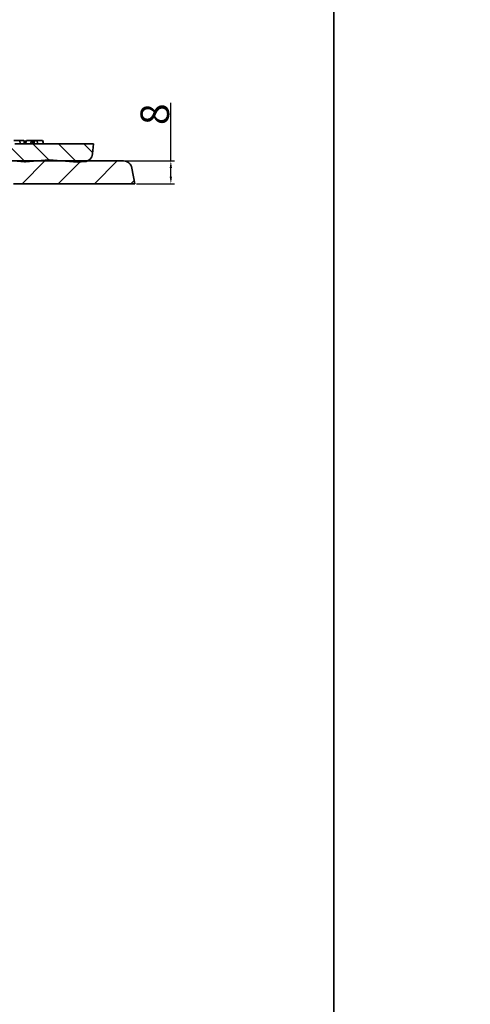
# Model space of a CAD drawing. Units: millimetres. Extents: x 42 to 6272, y -3225 to 1272.
# Drawn here: x 2241 to 2399, y 227 to 572 of the extents above; entities that cross this region are included whole.
import ezdxf

# ---------------------------------------------------------------- set-up
doc = ezdxf.new("R2010")
doc.units = ezdxf.units.MM
doc.header["$LTSCALE"] = 2
doc.header["$PDSIZE"] = -1
doc.layers.add('DIMENSION', color=3, linetype='Continuous')
doc.layers.add('HATCH', color=1, linetype='Continuous')
doc.dimstyles.new('ISO-25', dxfattribs={"dimtxt": 2.5, "dimasz": 2.5, "dimexe": 1.25, "dimexo": 0.625, "dimtad": 1, "dimtxsty": 'Standard', "dimcen": 2.5, "dimadec": 0, "dimazin": 0, "dimtfac": 1, "dimtmove": 0, "dimatfit": 3, "dimfxl": 1, "dimarcsym": 0})

# ---------------------------------------------------------------- blocks, each defined once
blk = doc.blocks.new('1040085-M_004_SW_HATCH_0')
at = {"color": 0, "linetype": 'Continuous', "lineweight": 18}
for p, q in [((-56.1, 34.91), (-55.01, 36)), ((-55.06, 34.7), (-56.06, 35.7)), ((-53.11, 35), (-54.11, 36)), ((-53.77, 35), (-52.77, 36)), ((-50.87, 35), (-51.87, 36)), ((-51.52, 35), (-50.52, 36)), ((-48.62, 35), (-49.62, 36)), ((-49.28, 35), (-48.28, 36)), ((-46.1, 34.72), (-47.38, 36)), ((-47.21, 34.82), (-46.21, 35.82)), ((-56.1, 32.67), (-55.1, 33.67)), ((-55.1, 32.5), (-56.1, 33.5)), ((-56.1, 30.42), (-55.1, 31.42)), ((-55.1, 30.25), (-56.1, 31.25)), ((-47.1, 32.69), (-46.1, 33.69)), ((-46.1, 32.48), (-47.1, 33.48)), ((-47.1, 30.44), (-46.1, 31.44)), ((-46.1, 30.23), (-47.1, 31.23)), ((-56.1, 28.18), (-55.1, 29.18)), ((-55.1, 28.01), (-56.1, 29.01)), ((-47.1, 28.2), (-46.1, 29.2)), ((-46.1, 27.99), (-47.1, 28.99)), ((-59.35, 24.93), (-58.28, 26)), ((-58.35, 24.52), (-59.35, 25.52)), ((-56.58, 25), (-57.58, 26)), ((-57.03, 25), (-55.1, 26.93)), ((-55.1, 25.76), (-56.1, 26.76)), ((-47.1, 25.95), (-46.1, 26.95)), ((-45.36, 25), (-47.1, 26.74)), ((-45.81, 25), (-44.81, 26)), ((-42.85, 24.74), (-44.11, 26)), ((-43.88, 24.68), (-42.88, 25.68)), ((-59.35, 22.68), (-58.35, 23.68)), ((-58.61, 22.53), (-59.35, 23.28)), ((-59.35, 20.44), (-58.61, 21.18)), ((-58.61, 20.29), (-59.35, 21.03)), ((-43.67, 23.31), (-43.85, 23.49)), ((-43.59, 22.72), (-42.85, 23.47)), ((-42.85, 22.49), (-43.59, 23.24)), ((-43.59, 20.48), (-42.85, 21.22)), ((-42.85, 20.25), (-43.59, 20.99)), ((-59.35, 18.19), (-58.61, 18.94)), ((-58.56, 18), (-59.35, 18.79)), ((-43.83, 18), (-42.85, 18.98)), ((-42.85, 18), (-43.59, 18.75)), ((-279.69, 7.89), (-285.8, 14)), ((-271.03, 8.2), (-276.82, 14)), ((-261.81, 7.97), (-267.84, 14)), ((-252.66, 7.8), (-260.06, 15.2)), ((-244.2, 8.32), (-249.88, 14)), ((-234.85, 7.95), (-240.9, 14)), ((-228.41, 10.49), (-231.92, 14)), ((-64.2, 7.92), (-70.28, 14)), ((-58.03, 10.73), (-61.32, 14.02)), ((-37.03, 7.69), (-45.05, 15.71)), ((-28.77, 8.41), (-34.36, 14)), ((-18.96, 7.58), (-25.38, 14)), ((-13.37, 10.97), (-16.4, 14)), ((-80.39, 8.51), (-76.04, 12.86)), ((-303.34, 1.46), (-296.8, 8)), ((-289.1, 3), (-284.1, 8)), ((-276.42, 2.98), (-271.4, 8)), ((-263.7, 3), (-258.7, 8)), ((-251, 3), (-246, 8)), ((-238.3, 3), (-233.3, 8)), ((-83.1, -6.9), (-68.2, 8)), ((-63.5, 0), (-55.5, 8)), ((-47.1, 3.7), (-42.8, 8)), ((-38.1, 0), (-30.1, 8)), ((-25.4, 0), (-17.4, 8)), ((-12.7, 0), (-4.7, 8)), ((-227.22, 1.38), (-221.73, 6.87)), ((-225.35, -9.45), (-212.9, 3)), ((-91, -2.1), (-85.9, 3)), ((0, 0), (1.19, 1.19)), ((-221.65, -18.45), (-216.14, -12.94)), ((-92.85, -16.65), (-89.31, -13.11)), ((-82.47, -18.97), (-77.07, -13.57)), ((-214.94, -24.44), (-209.35, -18.85)), ((-92.85, -29.35), (-87.24, -23.74)), ((-214.62, -36.82), (-209.35, -31.55)), ((-99.92, -49.12), (-87.58, -36.78)), ((-210.85, -45.75), (-206.79, -41.69)), ((-207.23, -54.83), (-202.28, -49.88)), ((-100.03, -61.93), (-94.98, -56.88)), ((-207.12, -67.42), (-202.17, -62.47)), ((-100.14, -74.74), (-95.1, -69.7)), ((-207.01, -80.01), (-202.06, -75.06)), ((-100.25, -87.55), (-95.21, -82.51)), ((-206.9, -92.6), (-201.95, -87.65)), ((-100.36, -100.36), (-95.32, -95.32)), ((-206.79, -105.19), (-201.84, -100.24)), ((-100.48, -113.18), (-95.43, -108.13)), ((-206.68, -117.78), (-201.73, -112.83)), ((-100.59, -125.99), (-95.54, -120.94)), ((-206.57, -130.37), (-201.62, -125.42)), ((-100.7, -138.8), (-95.66, -133.76)), ((-206.46, -142.96), (-201.51, -138.01)), ((-100.81, -151.61), (-95.77, -146.57)), ((-206.35, -155.55), (-201.4, -150.6)), ((-100.92, -164.42), (-95.88, -159.38)), ((-206.24, -168.14), (-201.29, -163.19)), ((-101.03, -177.23), (-95.99, -172.19)), ((-206.13, -180.73), (-201.18, -175.78)), ((-101.15, -190.05), (-96.1, -185)), ((-206.02, -193.32), (-201.07, -188.37)), ((-101.26, -202.86), (-96.21, -197.81)), ((-218.98, -211.03), (-210.17, -202.22)), ((-218.6, -206.16), (-213.84, -201.4)), ((-209.35, -210.62), (-218.19, -201.79)), ((-209.93, -205.56), (-214.09, -201.4)), ((-208.73, -205.28), (-206.83, -203.37)), ((-206.3, -204.7), (-207.87, -203.13)), ((-205.91, -205.91), (-200.96, -200.96)), ((-95.9, -204.7), (-94.33, -203.13)), ((-93.47, -205.28), (-95.37, -203.37)), ((-92.85, -210.62), (-84.01, -201.79)), ((-92.27, -205.56), (-88.11, -201.4)), ((-83.22, -211.03), (-92.03, -202.22)), ((-83.6, -206.16), (-88.36, -201.4)), ((-219.1, -206.66), (-218.64, -206.2)), ((-212.47, -212), (-218.6, -205.87)), ((-215.46, -212), (-210.1, -206.64)), ((-86.74, -212), (-92.1, -206.64)), ((-89.73, -212), (-83.6, -205.87)), ((-83.1, -206.66), (-83.56, -206.2)), ((-216.96, -212), (-218.74, -210.22)), ((-209.66, -210.7), (-207.4, -208.44)), ((-205.72, -209.76), (-206.94, -208.55)), ((-101.37, -215.67), (-96.33, -210.63)), ((-96.48, -209.76), (-95.26, -208.55)), ((-92.54, -210.7), (-94.8, -208.44)), ((-85.24, -212), (-83.46, -210.22)), ((-210.97, -212), (-210.17, -211.21)), ((-205.81, -218.51), (-200.85, -213.55)), ((-91.23, -212), (-92.03, -211.21)), ((-101.48, -228.48), (-96.44, -223.44)), ((-205.7, -231.1), (-200.74, -226.14)), ((-101.59, -241.29), (-96.55, -236.25)), ((-203.9, -242), (-200.63, -238.73))]:
    blk.add_line(p, q, dxfattribs=at)
blk = doc.blocks.new('*D29')
at = {"layer": 'DEFPOINTS', "color": 0, "transparency": 16777216}
for p in [(2277.37, 522.5), (2281.3, 514.5), (2293.99, 514.5)]:
    blk.add_point(p, dxfattribs=at)
at = {"layer": 'DIMENSION', "color": 0, "lineweight": -2, "transparency": 16777216}
for p, q in [((2293.99, 522.5), (2293.99, 542.87)), ((2278, 522.5), (2295.24, 522.5)), ((2293.99, 517), (2293.99, 520)), ((2281.93, 514.5), (2295.24, 514.5))]:
    blk.add_line(p, q, dxfattribs=at)
at = {"layer": 'DIMENSION', "color": 0, "transparency": 16777216}
for points in [[(2293.57, 520), (2294.4, 520), (2293.99, 522.5)], [(2293.57, 517), (2294.4, 517), (2293.99, 514.5)]]:
    blk.add_solid(points, dxfattribs=at)
at = {"layer": 'DIMENSION', "color": 0, "transparency": 16777216, "insert": (2283.36, 538.91), "char_height": 10, "attachment_point": 2, "rotation": 90}
blk.add_mtext('8', dxfattribs=at)
blk = doc.blocks.new('1040085-M_004_SECTION VIEW')
at = {"color": 7, "linetype": 'Continuous', "lineweight": 35}
for p, q in [((917.43, 725.8), (889.84, 725.8)), ((891.71, 725.8), (891.57, 727)), ((893.3, 725.8), (893, 727)), ((893.44, 725.8), (893.12, 727)), ((893.66, 727), (893.39, 725.99)), ((893.65, 725.8), (893.94, 727)), ((895.49, 725.8), (895.56, 727)), ((895.96, 725.8), (896.39, 727)), ((896.81, 727), (896.39, 727)), ((896.63, 725.8), (896.81, 727)), ((897.82, 725.8), (897.68, 727)), ((899.9, 725.8), (899.59, 727)), ((917.12, 722.31), (917.43, 725.8)), ((883.43, 719.8), (928, 719.8)), ((893.22, 719.5), (886.9, 720.05)), ((893.22, 719.5), (893.56, 719.49)), ((901.9, 720.22), (893.56, 719.49)), ((911.83, 719.35), (901.9, 720.22)), ((911.83, 719.35), (914.4, 719.58)), ((930.95, 717.32), (931.93, 711.8)), ((931.93, 711.8), (889.43, 711.8))]:
    blk.add_line(p, q, dxfattribs=at)
at = {"color": 7, "linetype": 'Continuous', "lineweight": 35, "flags": 128}
blk.add_lwpolyline([(899.98, 725.8), (899.82, 726.4), (899.66, 727)], dxfattribs=at)
at = {"color": 7, "linetype": 'Continuous', "lineweight": 35}
for centre, start, end in [((914.13, 722.57), 275, 355), ((928, 716.8), 10, 90)]:
    blk.add_arc(centre, 3, start, end, dxfattribs=at)
for points, knots in [([(891.57, 727), (891.28, 727), (890.81, 727), (890.11, 727), (889.71, 727), (889.51, 727)], [0, 0, 0, 0, 0.43218, 0.713594, 1, 1, 1, 1]), ([(893, 727), (892.86, 727), (892.6, 727), (892.02, 727), (891.67, 727), (891.57, 727)], [0, 0, 0, 0, 0.44456, 0.84502, 1, 1, 1, 1]), ([(895.56, 727), (895.32, 727), (894.84, 727), (894.29, 727), (894.06, 727), (893.94, 727)], [0, 0, 0, 0, 0.332343, 0.666343, 1, 1, 1, 1]), ([(896.24, 727), (896.13, 727), (895.91, 727), (895.68, 727), (895.56, 727)], [0, 0, 0, 0, 0.459859, 1, 1, 1, 1]), ([(897.68, 727), (897.59, 727), (897.41, 727), (897.12, 727), (896.92, 727), (896.81, 727)], [0, 0, 0, 0, 0.321071, 0.6584339, 1, 1, 1, 1]), ([(899.59, 727), (899.47, 727), (899.22, 727), (898.44, 727), (897.89, 727), (897.68, 727)], [0, 0, 0, 0, 0.392681, 0.771666, 1, 1, 1, 1])]:
    blk.add_open_spline(points, degree=3, knots=knots, dxfattribs=at)

msp = doc.modelspace()

# ---------------------------------------------------------------- linework, layer by layer
for points in [[(1458.867, 747.609), (2351.145, 747.609), (2351.145, -188.093), (1458.867, -188.093)], [(2351.145, 747.609), (3439.697, 747.609), (3439.697, -1168.437), (2351.145, -1168.437)]]:
    msp.add_lwpolyline(points, close=True)

# ---------------------------------------------------------------- block references
at = {"layer": 'DIMENSION', "color": 251, "true_color": 0x636466}
msp.add_blockref('1040085-M_004_SECTION VIEW', (1349.373, -197.299), dxfattribs=at)
at = {"layer": 'HATCH', "linetype": 'Continuous', "lineweight": 18}
msp.add_blockref('1040085-M_004_SW_HATCH_0', (2279.901, 514.499), dxfattribs=at)

# ---------------------------------------------------------------- dimensions: what is measured, and where the dimension line sits
at = {"layer": 'DIMENSION', "color": 251, "true_color": 0x636466}
dim = msp.add_linear_dim(base=(2293.986, 514.499), p1=(2277.373, 522.499), p2=(2281.301, 514.499), angle=90, dimstyle='ISO-25', override={"dimtxt": 10}, dxfattribs=at)
dim.commit()
dim.dimension.update_dxf_attribs({"geometry": '*D29', "text_midpoint": (2293.986, 538.911), "dimtype": 160})

doc.saveas('drawing.dxf')
